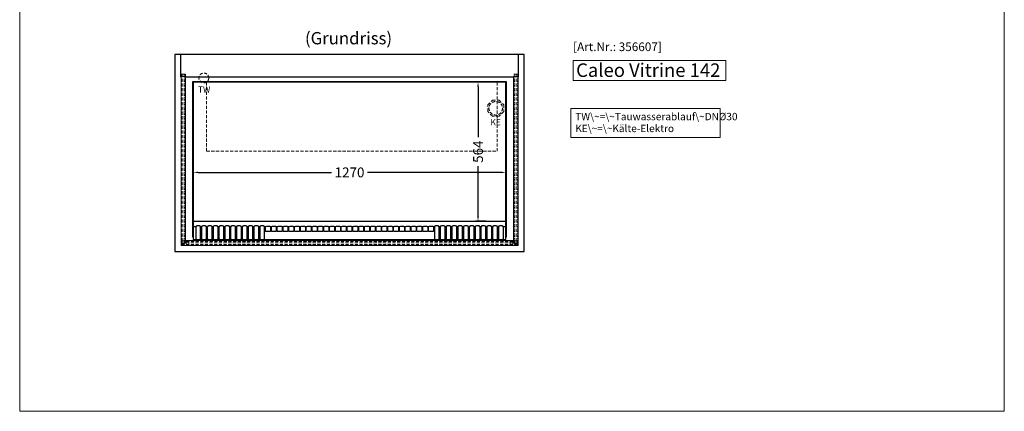
# Model space of a CAD drawing. Units: millimetres. Extents: x 11343 to 40744, y -695 to 34071.
# Drawn here: x 18675 to 22675, y 8818 to 10408 of the extents above; entities that cross this region are included whole.
import ezdxf

# ---------------------------------------------------------------- set-up
doc = ezdxf.new("R2010")
doc.units = ezdxf.units.MM
doc.header["$LTSCALE"] = 2
doc.header["$PDMODE"] = 34
doc.header["$PDSIZE"] = 5
doc.linetypes.add('AUSGEZOGEN', pattern=[0])
doc.linetypes.add('VERDECKT', pattern=[9.525, 6.35, -3.175])
for name, color, linetype, lineweight in [('A_BEMASSUNG', 1, 'Continuous', 13), ('A_HILFSLINIEN', 7, 'Continuous', 13), ('A_TEXT', 7, 'Continuous', 20), ('A_VERDECKT', 5, 'VERDECKT', 13), ('A_VOLL', 3, 'Continuous', 30)]:
    doc.layers.add(name, color=color, linetype=linetype, lineweight=lineweight)
doc.styles.add('ARIAL', font='arial.ttf')
doc.styles.add('Arial_35', font='arial.ttf', dxfattribs={"height": 35})
doc.styles.add('Arial_55', font='arial.ttf', dxfattribs={"height": 55})
doc.dimstyles.new('STANDARD_Bemassung', dxfattribs={"dimtxt": 40, "dimasz": 20, "dimexe": 10, "dimexo": 10, "dimgap": 15, "dimtad": 0, "dimdec": 0, "dimdsep": 46, "dimtxsty": 'ARIAL', "dimcen": 0.09, "dimclrt": 7, "dimazin": 0, "dimtfac": 1, "dimtdec": 0, "dimtmove": 2, "dimatfit": 3, "dimfxl": 1, "dimtolj": 1, "dimtzin": 0, "dimarcsym": 0})

# ---------------------------------------------------------------- blocks, each defined once
blk = doc.blocks.new('*D3924')
at = {"layer": 'A_BEMASSUNG', "color": 0, "lineweight": -2, "ltscale": 2, "transparency": 16777216}
for p, q in [((19379.5, 9792.9), (19379.5, 9798.3)), ((19399.5, 9788.3), (19941.7, 9788.3)), ((20629.5, 9788.3), (20087.2, 9788.3)), ((20649.5, 9792.7), (20649.5, 9798.3))]:
    blk.add_line(p, q, dxfattribs=at)
at = {"layer": 'A_BEMASSUNG', "color": 0, "ltscale": 2, "transparency": 16777216}
for points in [[(19399.5, 9791.6), (19399.5, 9785), (19379.5, 9788.3)], [(20629.5, 9791.6), (20629.5, 9785), (20649.5, 9788.3)]]:
    blk.add_solid(points, dxfattribs=at)
at = {"layer": 'DEFPOINTS', "color": 0, "ltscale": 2, "transparency": 16777216}
for p in [(19379.5, 9782.9), (20649.5, 9788.3), (20649.5, 9782.7)]:
    blk.add_point(p, dxfattribs=at)
at = {"layer": 'A_BEMASSUNG', "color": 7, "ltscale": 2, "transparency": 16777216, "insert": (20014.5, 9788.3), "char_height": 40, "attachment_point": 5, "style": 'ARIAL'}
blk.add_mtext('\\A1;1270', dxfattribs=at)
blk = doc.blocks.new('*D3925')
at = {"layer": 'A_BEMASSUNG', "color": 0, "lineweight": -2, "ltscale": 2, "transparency": 16777216}
for p, q in [((20547.1, 10154.7), (20526.6, 10154.7)), ((20536.6, 10134.7), (20536.6, 9931.7)), ((20536.6, 9610.4), (20536.6, 9813.4)), ((20568.7, 9590.4), (20526.6, 9590.4))]:
    blk.add_line(p, q, dxfattribs=at)
at = {"layer": 'A_BEMASSUNG', "color": 0, "ltscale": 2, "transparency": 16777216}
for points in [[(20533.3, 10134.7), (20540, 10134.7), (20536.6, 10154.7)], [(20533.3, 9610.4), (20540, 9610.4), (20536.6, 9590.4)]]:
    blk.add_solid(points, dxfattribs=at)
at = {"layer": 'DEFPOINTS', "color": 0, "ltscale": 2, "transparency": 16777216}
for p in [(20536.6, 10154.7), (20557.1, 10154.7), (20578.7, 9590.4)]:
    blk.add_point(p, dxfattribs=at)
at = {"layer": 'A_BEMASSUNG', "color": 7, "ltscale": 2, "transparency": 16777216, "insert": (20536.6, 9872.5), "char_height": 40, "attachment_point": 5, "rotation": 90, "style": 'ARIAL'}
blk.add_mtext('\\A1;564', dxfattribs=at)

msp = doc.modelspace()

# ---------------------------------------------------------------- linework, layer by layer
at = {"layer": 'A_HILFSLINIEN', "color": 152, "ltscale": 2}
msp.add_lwpolyline([(18674.54, 8818.4), (22674.54, 8818.4), (22674.54, 12268.4), (18674.54, 12268.4)], close=True, dxfattribs=at)
at = {"layer": 'A_HILFSLINIEN'}
msp.add_lwpolyline([(20922.83, 10162.02), (21542.93, 10162.02), (21542.93, 10243.16), (20922.83, 10243.16)], close=True, dxfattribs=at)
at = {"layer": 'A_TEXT', "linetype": 'AUSGEZOGEN', "lineweight": 15}
msp.add_lwpolyline([(21519.91, 10047.81), (20914.17, 10047.81), (20914.17, 9930.28), (21519.91, 9930.28)], close=True, dxfattribs=at)
at = {"layer": 'A_VERDECKT', "color": 144}
for points in [[(19330.95, 9500.69), (19330.95, 10187.69), (19334.95, 10187.69), (19334.95, 9500.69)], [(19334.95, 10187.69), (19334.95, 10177.69), (19342.95, 10177.69), (19342.95, 10187.69)], [(19342.95, 10187.69), (19342.95, 9500.69), (19346.95, 9500.69), (19346.95, 10187.69)], [(20685.95, 10187.69), (20685.95, 9500.69), (20681.95, 9500.69), (20681.95, 10187.69)], [(20693.95, 10187.69), (20693.95, 10177.69), (20685.95, 10177.69), (20685.95, 10187.69)], [(20697.95, 9500.69), (20697.95, 10187.69), (20693.95, 10187.69), (20693.95, 9500.69)], [(19433.92, 9874.16), (20613.92, 9874.16), (20613.92, 10154.16), (19433.92, 10154.16)], [(20696.45, 9492.99), (20696.45, 9496.99), (19332.45, 9496.99), (19332.45, 9492.99)], [(19342.95, 9500.69), (19342.95, 9510.69), (19334.95, 9510.69), (19334.95, 9500.69)], [(19351.45, 9504.99), (19351.45, 9508.99), (20677.45, 9508.99), (20677.45, 9504.99)], [(19351.45, 9496.99), (19351.45, 9504.99), (19361.45, 9504.99), (19361.45, 9496.99)], [(20667.45, 9504.99), (20667.45, 9496.99), (20677.45, 9496.99), (20677.45, 9504.99)], [(20685.95, 9500.69), (20685.95, 9510.69), (20693.95, 9510.69), (20693.95, 9500.69)]]:
    msp.add_lwpolyline(points, close=True, dxfattribs=at)
at = {"layer": 'A_VERDECKT'}
msp.add_lwpolyline([(20640.95, 10062.15), (20640.95, 10035.23), (20621.92, 10016.19), (20594.99, 10016.19), (20575.95, 10035.23), (20575.95, 10062.15), (20594.99, 10081.19), (20621.92, 10081.19)], close=True, dxfattribs=at)
for centre, radius in [((19422.54, 10171.69), 20), ((20608.45, 10048.69), 27.5)]:
    msp.add_circle(centre, radius, dxfattribs=at)
at = {"layer": 'A_VOLL'}
msp.add_lwpolyline([(19304.45, 10266.69), (19304.45, 9466.69), (20724.45, 9466.69), (20724.45, 10266.69)], close=True, dxfattribs=at)
at = {"layer": 'A_VOLL', "ltscale": 2}
for points in [[(20698.95, 10176.69), (20701.45, 10176.69), (20701.45, 10266.69), (19327.45, 10266.69), (19327.45, 10176.69), (19329.95, 10176.69)], [(19347.95, 10176.69), (20680.95, 10176.69)], [(20649.45, 9526.69), (20651.95, 9526.69), (20651.95, 10155.79), (19376.95, 10155.79), (19376.95, 9526.69), (19379.45, 9526.69)]]:
    msp.add_lwpolyline(points, dxfattribs=at)
at = {"layer": 'A_VOLL', "color": 252, "lineweight": 13}
msp.add_lwpolyline([(20680.95, 10176.69), (20698.95, 10176.69), (20698.95, 9491.01), (19329.95, 9491.01), (19329.95, 10187.69), (19347.95, 10187.69), (19347.95, 9511.69), (20680.95, 9511.69), (20680.95, 10176.69)], dxfattribs=at)
at = {"layer": 'A_VOLL', "color": 30, "linetype": 'Continuous'}
msp.add_lwpolyline([(19379.45, 10154.69), (19379.45, 9515.37), (20649.45, 9515.37), (20649.45, 10154.69)], close=True, dxfattribs=at)
for points in [[(19379.45, 9590.4), (20649.45, 9590.4)], [(19379.45, 9569.23), (19390.61, 9569.23)], [(19408.3, 9569.23), (19414.26, 9569.23)], [(19431.95, 9569.23), (19437.91, 9569.23)], [(19455.61, 9569.23), (19461.57, 9569.23)], [(19479.26, 9569.23), (19485.22, 9569.23)], [(19502.92, 9569.23), (19508.88, 9569.23)], [(19526.57, 9569.23), (19532.53, 9569.23)], [(19550.22, 9569.23), (19556.18, 9569.23)], [(19573.88, 9569.23), (19579.84, 9569.23)], [(19597.53, 9569.23), (19603.49, 9569.23)], [(19621.18, 9569.23), (19627.15, 9569.23)], [(19644.84, 9569.23), (19650.8, 9569.23)], [(19668.49, 9569.23), (19674.98, 9569.23)], [(19691.69, 9569.23), (19698.63, 9569.23)], [(19715.34, 9569.23), (19722.28, 9569.23)], [(19738.99, 9569.23), (19745.94, 9569.23)], [(19762.65, 9569.23), (19769.59, 9569.23)], [(19786.3, 9569.23), (19793.25, 9569.23)], [(19809.95, 9569.23), (19816.9, 9569.23)], [(19833.61, 9569.23), (19840.55, 9569.23)], [(19857.26, 9569.23), (19864.21, 9569.23)], [(19880.92, 9569.23), (19887.86, 9569.23)], [(19904.57, 9569.23), (19911.52, 9569.23)], [(19928.22, 9569.23), (19935.17, 9569.23)], [(19951.88, 9569.23), (19958.82, 9569.23)], [(19975.53, 9569.23), (19982.48, 9569.23)], [(19999.18, 9569.23), (20006.13, 9569.23)], [(20022.84, 9569.23), (20029.79, 9569.23)], [(20046.49, 9569.23), (20053.44, 9569.23)], [(20070.15, 9569.23), (20077.09, 9569.23)], [(20093.8, 9569.23), (20100.75, 9569.23)], [(20117.45, 9569.23), (20124.4, 9569.23)], [(20141.11, 9569.23), (20148.05, 9569.23)], [(20164.76, 9569.23), (20171.71, 9569.23)], [(20188.41, 9569.23), (20195.36, 9569.23)], [(20212.07, 9569.23), (20219.02, 9569.23)], [(20235.72, 9569.23), (20242.67, 9569.23)], [(20259.38, 9569.23), (20266.32, 9569.23)], [(20283.03, 9569.23), (20289.98, 9569.23)], [(20306.68, 9569.23), (20313.63, 9569.23)], [(20330.34, 9569.23), (20337.29, 9569.23)], [(20353.99, 9569.23), (20360.42, 9569.23)], [(20378.1, 9569.23), (20384.07, 9569.23)], [(20401.76, 9569.23), (20407.73, 9569.23)], [(20425.41, 9569.23), (20431.38, 9569.23)], [(20449.07, 9569.23), (20455.03, 9569.23)], [(20472.72, 9569.23), (20478.69, 9569.23)], [(20496.37, 9569.23), (20502.34, 9569.23)], [(20520.03, 9569.23), (20525.99, 9569.23)], [(20543.68, 9569.23), (20549.65, 9569.23)], [(20567.34, 9569.23), (20573.28, 9569.23)], [(20591.01, 9569.23), (20596.96, 9569.23)], [(20614.64, 9569.23), (20620.61, 9569.23)], [(20638.3, 9569.23), (20649.45, 9569.23)]]:
    msp.add_lwpolyline(points, dxfattribs=at)
for points in [[(19409.45, 9520.37), (19409.45, 9566.03, 0.4142136), (19404.45, 9571.03), (19394.45, 9571.03, 0.4142136), (19389.45, 9566.03), (19389.45, 9520.37, 0.4142136), (19394.45, 9515.37), (19404.45, 9515.37, 0.4142136)], [(19433.11, 9520.37), (19433.11, 9566.03, 0.4142136), (19428.11, 9571.03), (19418.11, 9571.03, 0.4142136), (19413.11, 9566.03), (19413.11, 9520.37, 0.4142136), (19418.11, 9515.37), (19428.11, 9515.37, 0.4142136)], [(19456.76, 9520.37), (19456.76, 9566.03, 0.4142136), (19451.76, 9571.03), (19441.76, 9571.03, 0.4142136), (19436.76, 9566.03), (19436.76, 9520.37, 0.4142136), (19441.76, 9515.37), (19451.76, 9515.37, 0.4142136)], [(19480.41, 9520.37), (19480.41, 9566.03, 0.4142136), (19475.41, 9571.03), (19465.41, 9571.03, 0.4142136), (19460.41, 9566.03), (19460.41, 9520.37, 0.4142136), (19465.41, 9515.37), (19475.41, 9515.37, 0.4142136)], [(19504.07, 9520.37), (19504.07, 9566.03, 0.4142136), (19499.07, 9571.03), (19489.07, 9571.03, 0.4142136), (19484.07, 9566.03), (19484.07, 9520.37, 0.4142136), (19489.07, 9515.37), (19499.07, 9515.37, 0.4142136)], [(19527.72, 9520.37), (19527.72, 9566.03, 0.4142136), (19522.72, 9571.03), (19512.72, 9571.03, 0.4142136), (19507.72, 9566.03), (19507.72, 9520.37, 0.4142136), (19512.72, 9515.37), (19522.72, 9515.37, 0.4142136)], [(19551.38, 9520.37), (19551.38, 9566.03, 0.4142136), (19546.38, 9571.03), (19536.38, 9571.03, 0.4142136), (19531.38, 9566.03), (19531.38, 9520.37, 0.4142136), (19536.38, 9515.37), (19546.38, 9515.37, 0.4142136)], [(19575.03, 9520.37), (19575.03, 9566.03, 0.4142136), (19570.03, 9571.03), (19560.03, 9571.03, 0.4142136), (19555.03, 9566.03), (19555.03, 9520.37, 0.4142136), (19560.03, 9515.37), (19570.03, 9515.37, 0.4142136)], [(19598.68, 9520.37), (19598.68, 9566.03, 0.4142136), (19593.68, 9571.03), (19583.68, 9571.03, 0.4142136), (19578.68, 9566.03), (19578.68, 9520.37, 0.4142136), (19583.68, 9515.37), (19593.68, 9515.37, 0.4142136)], [(19622.34, 9520.37), (19622.34, 9566.03, 0.4142136), (19617.34, 9571.03), (19607.34, 9571.03, 0.4142136), (19602.34, 9566.03), (19602.34, 9520.37, 0.4142136), (19607.34, 9515.37), (19617.34, 9515.37, 0.4142136)], [(19645.99, 9520.37), (19645.99, 9566.03, 0.4142136), (19640.99, 9571.03), (19630.99, 9571.03, 0.4142136), (19625.99, 9566.03), (19625.99, 9520.37, 0.4142136), (19630.99, 9515.37), (19640.99, 9515.37, 0.4142136)], [(19669.65, 9520.37), (19669.65, 9566.03, 0.4142136), (19664.65, 9571.03), (19654.65, 9571.03, 0.4142136), (19649.65, 9566.03), (19649.65, 9520.37, 0.4142136), (19654.65, 9515.37), (19664.65, 9515.37, 0.4142136)], [(19673.3, 9550.45), (19673.3, 9565.45, -0.4082915), (19678.3, 9570.55), (19688.3, 9570.55, -0.4201605), (19693.3, 9565.45), (19693.3, 9550.45, -0.4142136), (19691.3, 9548.45), (19675.3, 9548.45, -0.4142136), (19673.3, 9550.45, -1)], [(19696.95, 9550.45), (19696.95, 9565.45, -0.4082915), (19701.95, 9570.55), (19711.95, 9570.55, -0.4201605), (19716.95, 9565.45), (19716.95, 9550.45, -0.4142136), (19714.95, 9548.45), (19698.95, 9548.45, -0.4142136), (19696.95, 9550.45, -1)], [(19720.61, 9550.45), (19720.61, 9565.45, -0.4082915), (19725.61, 9570.55), (19735.61, 9570.55, -0.4201605), (19740.61, 9565.45), (19740.61, 9550.45, -0.4142136), (19738.61, 9548.45), (19722.61, 9548.45, -0.4142136), (19720.61, 9550.45, -1)], [(19744.26, 9550.45), (19744.26, 9565.45, -0.4082915), (19749.26, 9570.55), (19759.26, 9570.55, -0.4201605), (19764.26, 9565.45), (19764.26, 9550.45, -0.4142136), (19762.26, 9548.45), (19746.26, 9548.45, -0.4142136), (19744.26, 9550.45, -1)], [(19767.91, 9550.45), (19767.91, 9565.45, -0.4082915), (19772.91, 9570.55), (19782.91, 9570.55, -0.4201605), (19787.91, 9565.45), (19787.91, 9550.45, -0.4142136), (19785.91, 9548.45), (19769.91, 9548.45, -0.4142136), (19767.91, 9550.45, -1)], [(19791.57, 9550.45), (19791.57, 9565.45, -0.4082915), (19796.57, 9570.55), (19806.57, 9570.55, -0.4201605), (19811.57, 9565.45), (19811.57, 9550.45, -0.4142136), (19809.57, 9548.45), (19793.57, 9548.45, -0.4142136), (19791.57, 9550.45, -1)], [(19815.22, 9550.45), (19815.22, 9565.45, -0.4082915), (19820.22, 9570.55), (19830.22, 9570.55, -0.4201605), (19835.22, 9565.45), (19835.22, 9550.45, -0.4142136), (19833.22, 9548.45), (19817.22, 9548.45, -0.4142136), (19815.22, 9550.45, -1)], [(19838.88, 9550.45), (19838.88, 9565.45, -0.4082915), (19843.88, 9570.55), (19853.88, 9570.55, -0.4201605), (19858.88, 9565.45), (19858.88, 9550.45, -0.4142136), (19856.88, 9548.45), (19840.88, 9548.45, -0.4142136), (19838.88, 9550.45, -1)], [(19862.53, 9550.45), (19862.53, 9565.45, -0.4082915), (19867.53, 9570.55), (19877.53, 9570.55, -0.4201605), (19882.53, 9565.45), (19882.53, 9550.45, -0.4142136), (19880.53, 9548.45), (19864.53, 9548.45, -0.4142136), (19862.53, 9550.45, -1)], [(19886.18, 9550.45), (19886.18, 9565.45, -0.4082915), (19891.18, 9570.55), (19901.18, 9570.55, -0.4201605), (19906.18, 9565.45), (19906.18, 9550.45, -0.4142136), (19904.18, 9548.45), (19888.18, 9548.45, -0.4142136), (19886.18, 9550.45, -1)], [(19909.84, 9550.45), (19909.84, 9565.45, -0.4082915), (19914.84, 9570.55), (19924.84, 9570.55, -0.4201605), (19929.84, 9565.45), (19929.84, 9550.45, -0.4142136), (19927.84, 9548.45), (19911.84, 9548.45, -0.4142136), (19909.84, 9550.45, -1)], [(19933.49, 9550.45), (19933.49, 9565.45, -0.4082915), (19938.49, 9570.55), (19948.49, 9570.55, -0.4201605), (19953.49, 9565.45), (19953.49, 9550.45, -0.4142136), (19951.49, 9548.45), (19935.49, 9548.45, -0.4142136), (19933.49, 9550.45, -1)], [(19957.15, 9550.45), (19957.15, 9565.45, -0.4082915), (19962.15, 9570.55), (19972.15, 9570.55, -0.4201605), (19977.15, 9565.45), (19977.15, 9550.45, -0.4142136), (19975.15, 9548.45), (19959.15, 9548.45, -0.4142136), (19957.15, 9550.45, -1)], [(19980.8, 9550.45), (19980.8, 9565.45, -0.4082915), (19985.8, 9570.55), (19995.8, 9570.55, -0.4201605), (20000.8, 9565.45), (20000.8, 9550.45, -0.4142136), (19998.8, 9548.45), (19982.8, 9548.45, -0.4142136), (19980.8, 9550.45, -1)], [(20004.45, 9550.45), (20004.45, 9565.45, -0.4082915), (20009.45, 9570.55), (20019.45, 9570.55, -0.4201605), (20024.45, 9565.45), (20024.45, 9550.45, -0.4142136), (20022.45, 9548.45), (20006.45, 9548.45, -0.4142136), (20004.45, 9550.45, -1)], [(20028.11, 9550.45), (20028.11, 9565.45, -0.4082915), (20033.11, 9570.55), (20043.11, 9570.55, -0.4201605), (20048.11, 9565.45), (20048.11, 9550.45, -0.4142136), (20046.11, 9548.45), (20030.11, 9548.45, -0.4142136), (20028.11, 9550.45, -1)], [(20051.76, 9550.45), (20051.76, 9565.45, -0.4082915), (20056.76, 9570.55), (20066.76, 9570.55, -0.4201605), (20071.76, 9565.45), (20071.76, 9550.45, -0.4142136), (20069.76, 9548.45), (20053.76, 9548.45, -0.4142136), (20051.76, 9550.45, -1)], [(20075.41, 9550.45), (20075.41, 9565.45, -0.4082915), (20080.41, 9570.55), (20090.41, 9570.55, -0.4201605), (20095.41, 9565.45), (20095.41, 9550.45, -0.4142136), (20093.41, 9548.45), (20077.41, 9548.45, -0.4142136), (20075.41, 9550.45, -1)], [(20099.07, 9550.45), (20099.07, 9565.45, -0.4082915), (20104.07, 9570.55), (20114.07, 9570.55, -0.4201605), (20119.07, 9565.45), (20119.07, 9550.45, -0.4142136), (20117.07, 9548.45), (20101.07, 9548.45, -0.4142136), (20099.07, 9550.45, -1)], [(20122.72, 9550.45), (20122.72, 9565.45, -0.4082915), (20127.72, 9570.55), (20137.72, 9570.55, -0.4201605), (20142.72, 9565.45), (20142.72, 9550.45, -0.4142136), (20140.72, 9548.45), (20124.72, 9548.45, -0.4142136), (20122.72, 9550.45, -1)], [(20146.38, 9550.45), (20146.38, 9565.45, -0.4082915), (20151.38, 9570.55), (20161.38, 9570.55, -0.4201605), (20166.38, 9565.45), (20166.38, 9550.45, -0.4142136), (20164.38, 9548.45), (20148.38, 9548.45, -0.4142136), (20146.38, 9550.45, -1)], [(20170.03, 9550.45), (20170.03, 9565.45, -0.4082915), (20175.03, 9570.55), (20185.03, 9570.55, -0.4201605), (20190.03, 9565.45), (20190.03, 9550.45, -0.4142136), (20188.03, 9548.45), (20172.03, 9548.45, -0.4142136), (20170.03, 9550.45, -1)], [(20193.68, 9550.45), (20193.68, 9565.45, -0.4082915), (20198.68, 9570.55), (20208.68, 9570.55, -0.4201605), (20213.68, 9565.45), (20213.68, 9550.45, -0.4142136), (20211.68, 9548.45), (20195.68, 9548.45, -0.4142136), (20193.68, 9550.45, -1)], [(20217.34, 9550.45), (20217.34, 9565.45, -0.4082915), (20222.34, 9570.55), (20232.34, 9570.55, -0.4201605), (20237.34, 9565.45), (20237.34, 9550.45, -0.4142136), (20235.34, 9548.45), (20219.34, 9548.45, -0.4142136), (20217.34, 9550.45, -1)], [(20240.99, 9550.45), (20240.99, 9565.45, -0.4082915), (20245.99, 9570.55), (20255.99, 9570.55, -0.4201605), (20260.99, 9565.45), (20260.99, 9550.45, -0.4142136), (20258.99, 9548.45), (20242.99, 9548.45, -0.4142136), (20240.99, 9550.45, -1)], [(20264.65, 9550.45), (20264.65, 9565.45, -0.4082915), (20269.65, 9570.55), (20279.65, 9570.55, -0.4201605), (20284.65, 9565.45), (20284.65, 9550.45, -0.4142136), (20282.65, 9548.45), (20266.65, 9548.45, -0.4142136), (20264.65, 9550.45, -1)], [(20288.3, 9550.45), (20288.3, 9565.45, -0.4082915), (20293.3, 9570.55), (20303.3, 9570.55, -0.4201605), (20308.3, 9565.45), (20308.3, 9550.45, -0.4142136), (20306.3, 9548.45), (20290.3, 9548.45, -0.4142136), (20288.3, 9550.45, -1)], [(20311.95, 9550.45), (20311.95, 9565.45, -0.4082915), (20316.95, 9570.55), (20326.95, 9570.55, -0.4201605), (20331.95, 9565.45), (20331.95, 9550.45, -0.4142136), (20329.95, 9548.45), (20313.95, 9548.45, -0.4142136), (20311.95, 9550.45, -1)], [(20335.61, 9550.45), (20335.61, 9565.45, -0.4082915), (20340.61, 9570.55), (20350.61, 9570.55, -0.4201605), (20355.61, 9565.45), (20355.61, 9550.45, -0.4142136), (20353.61, 9548.45), (20337.61, 9548.45, -0.4142136), (20335.61, 9550.45, -1)], [(20379.26, 9520.37), (20379.26, 9566.03, 0.4142136), (20374.26, 9571.03), (20364.26, 9571.03, 0.4142136), (20359.26, 9566.03), (20359.26, 9520.37, 0.4142136), (20364.26, 9515.37), (20374.26, 9515.37, 0.4142136)], [(20402.91, 9520.37), (20402.91, 9566.03, 0.4142136), (20397.91, 9571.03), (20387.91, 9571.03, 0.4142136), (20382.91, 9566.03), (20382.91, 9520.37, 0.4142136), (20387.91, 9515.37), (20397.91, 9515.37, 0.4142136)], [(20426.57, 9520.37), (20426.57, 9566.03, 0.4142136), (20421.57, 9571.03), (20411.57, 9571.03, 0.4142136), (20406.57, 9566.03), (20406.57, 9520.37, 0.4142136), (20411.57, 9515.37), (20421.57, 9515.37, 0.4142136)], [(20450.22, 9520.37), (20450.22, 9566.03, 0.4142136), (20445.22, 9571.03), (20435.22, 9571.03, 0.4142136), (20430.22, 9566.03), (20430.22, 9520.37, 0.4142136), (20435.22, 9515.37), (20445.22, 9515.37, 0.4142136)], [(20473.88, 9520.37), (20473.88, 9566.03, 0.4142136), (20468.88, 9571.03), (20458.88, 9571.03, 0.4142136), (20453.88, 9566.03), (20453.88, 9520.37, 0.4142136), (20458.88, 9515.37), (20468.88, 9515.37, 0.4142136)], [(20497.53, 9520.37), (20497.53, 9566.03, 0.4142136), (20492.53, 9571.03), (20482.53, 9571.03, 0.4142136), (20477.53, 9566.03), (20477.53, 9520.37, 0.4142136), (20482.53, 9515.37), (20492.53, 9515.37, 0.4142136)], [(20521.18, 9520.37), (20521.18, 9566.03, 0.4142136), (20516.18, 9571.03), (20506.18, 9571.03, 0.4142136), (20501.18, 9566.03), (20501.18, 9520.37, 0.4142136), (20506.18, 9515.37), (20516.18, 9515.37, 0.4142136)], [(20544.84, 9520.37), (20544.84, 9566.03, 0.4142136), (20539.84, 9571.03), (20529.84, 9571.03, 0.4142136), (20524.84, 9566.03), (20524.84, 9520.37, 0.4142136), (20529.84, 9515.37), (20539.84, 9515.37, 0.4142136)], [(20568.49, 9520.37), (20568.49, 9566.03, 0.4142136), (20563.49, 9571.03), (20553.49, 9571.03, 0.4142136), (20548.49, 9566.03), (20548.49, 9520.37, 0.4142136), (20553.49, 9515.37), (20563.49, 9515.37, 0.4142136)], [(20592.15, 9520.4), (20592.15, 9566.06, 0.4142136), (20587.15, 9571.06), (20577.15, 9571.06, 0.4142136), (20572.15, 9566.06), (20572.15, 9520.4, 0.4142136), (20577.15, 9515.4), (20587.15, 9515.4, 0.4142136)], [(20615.8, 9520.37), (20615.8, 9566.03, 0.4142136), (20610.8, 9571.03), (20600.8, 9571.03, 0.4142136), (20595.8, 9566.03), (20595.8, 9520.37, 0.4142136), (20600.8, 9515.37), (20610.8, 9515.37, 0.4142136)], [(20639.45, 9520.37), (20639.45, 9566.03, 0.4142136), (20634.45, 9571.03), (20624.45, 9571.03, 0.4142136), (20619.45, 9566.03), (20619.45, 9520.37, 0.4142136), (20624.45, 9515.37), (20634.45, 9515.37, 0.4142136)]]:
    msp.add_lwpolyline(points, format="xyb", close=True, dxfattribs=at)

# ---------------------------------------------------------------- texts
at = {"layer": 'A_HILFSLINIEN', "color": 152, "style": 'Arial_35'}
msp.add_text('[Art.Nr.: 356607] ', height=35, dxfattribs=at).set_placement((20922.83, 10280.83))
at = {"layer": 'A_HILFSLINIEN', "style": 'Arial_55'}
msp.add_text('Caleo Vitrine 142', height=55, dxfattribs=at).set_placement((20935.01, 10175.94))
at = {"layer": 'A_HILFSLINIEN', "linetype": 'AUSGEZOGEN', "lineweight": 15, "style": 'ARIAL'}
for s, p in [('TW', (19398.71, 10112.59)), ('KE', (20586.81, 9979.68))]:
    msp.add_text(s, height=25, dxfattribs=at).set_placement(p)
at = {"layer": 'A_TEXT', "style": 'ARIAL'}
msp.add_text('(Grundriss)', height=50, dxfattribs=at).set_placement((19833.47, 10308.21))
at = {"layer": 'A_TEXT', "linetype": 'AUSGEZOGEN', "lineweight": 15, "insert": (20931.54, 10030.01), "char_height": 30, "width": 603.0891, "attachment_point": 1, "line_spacing_factor": 0.963855, "style": 'ARIAL'}
msp.add_mtext('TW\\~=\\~Tauwasserablauf\\~DNØ30\\PKE\\~=\\~Kälte-Elektro', dxfattribs=at)

# ---------------------------------------------------------------- dimensions: what is measured, and where the dimension line sits
at = {"layer": 'A_BEMASSUNG', "ltscale": 2}
for base, p1, p2, angle, picture, middle in [((20536.63, 10154.69), (20578.66, 9590.4), (20557.12, 10154.69), 90, '*D3925', (20536.63, 9872.55)), ((20649.45, 9788.31), (19379.45, 9782.86), (20649.45, 9782.7), 180, '*D3924', (20014.45, 9788.31))]:
    dim = msp.add_linear_dim(base=base, p1=p1, p2=p2, angle=angle, dimstyle='STANDARD_Bemassung', dxfattribs=at)
    dim.commit()
    dim.dimension.update_dxf_attribs({"geometry": picture, "text_midpoint": middle})

doc.saveas('drawing.dxf')
